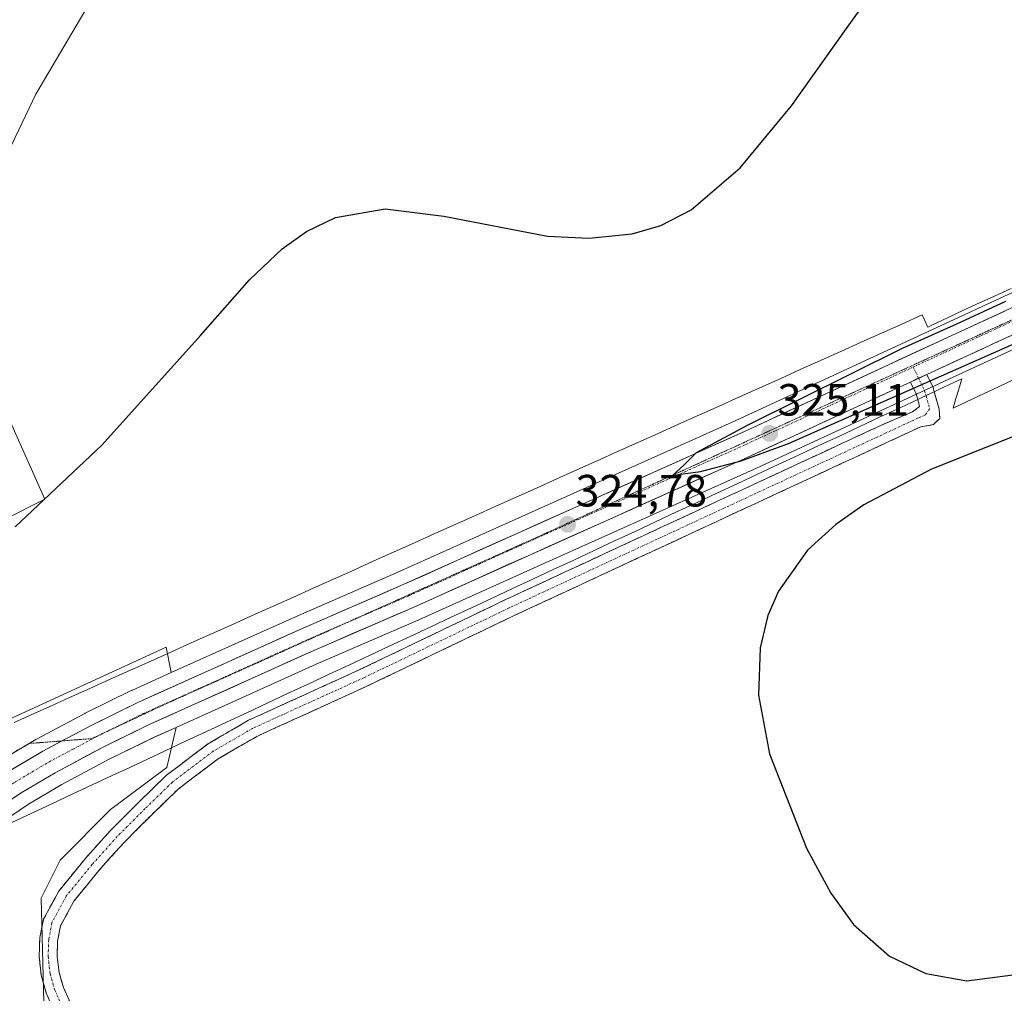
# Model space of a CAD drawing. Units: metres. Extents: x 614918 to 618388, y 4690051 to 4692422.
# Drawn here: x 615952 to 616170, y 4691587 to 4691803 of the extents above; entities that cross this region are included whole.
import ezdxf
from ezdxf.enums import TextEntityAlignment as Align

# ---------------------------------------------------------------- set-up
doc = ezdxf.new("R2010")
doc.units = ezdxf.units.M
doc.header["$MEASUREMENT"] = 0
for name, pattern in [('TRAZO_Y_PUNTO', [1, 0.5, -0.25, 0, -0.25]), ('TRAZOS2', [0.375, 0.25, -0.125]), ('TRAZOSX2', [1.5, 1, -0.5])]:
    doc.linetypes.add(name, pattern=pattern)
for name, color, linetype, lineweight in [('Camino', 19, 'TRAZOSX2', 0), ('Camino Cxs', 19, 'Continuous', 0), ('Camino eje', 19, 'TRAZO_Y_PUNTO', 0), ('Carretera de calzada única', 19, 'Continuous', 13), ('Carretera de calzada única Cxs', 19, 'Continuous', 13), ('Carretera de calzada única eje', 19, 'TRAZO_Y_PUNTO', 0), ('Carátula', 7, 'Continuous', 5), ('Cultivos herbáceos CxS', 92, 'Continuous', 0), ('Curva de nivel maestra', 36, 'Continuous', 30), ('Curva de nivel normal', 36, 'Continuous', 0), ('Matorral CxS', 135, 'Continuous', 0), ('Núcleo urbano CxS', 19, 'Continuous', 0), ('Pastizal CxS', 92, 'Continuous', 0), ('Punto de cota en terreno', 7, 'Continuous', 0), ('Rótulo de punto de cota en terreno', 19, 'Continuous', 0), ('Vía pecuaria', 92, 'Continuous', 13), ('Vía pecuaria CxS', 92, 'Continuous', 13), ('Vía pecuaria eje', 92, 'TRAZOS2', 0)]:
    doc.layers.add(name, color=color, linetype=linetype, lineweight=lineweight)
doc.styles.add('Arial', font='txt', dxfattribs={"height": 0.2})

# ---------------------------------------------------------------- blocks, each defined once
blk = doc.blocks.new('*U152')
at = {"layer": 'Cultivos herbáceos CxS', "color": 92, "linetype": 'Continuous', "lineweight": 0}
for points in [[(615939.2885, 4691687.7245, 325.159), (615957.2197, 4691696.7069, 324.4809), (615946.1715, 4691721.3575, 327.055)], [(616186.6663, 4691749.4055, 325.1182), (616110.2375, 4691714.0807, 325.0033), (616060.8209, 4691691.9467, 324.6621), (616035.4573, 4691680.5241, 324.377), (616012.7677, 4691670.6841, 324.1248), (615985.2625, 4691658.3065, 323.6182), (615984.1103, 4691663.9411, 323.8361), (615907.0979, 4691628.5867, 323.1255)], [(616188.2637, 4691586.7405, 322.7388), (616163.6981, 4691531.2941, 322.0615), (616128.4455, 4691485.6899, 322.8727), (616109.6815, 4691478.7935, 323.697), (616109.6815, 4691478.7935, 323.697), (616097.9343, 4691489.2587, 324.6031), (616070.3683, 4691518.9689, 323.6433), (616057.9305, 4691531.3209, 323.7631), (616007.6449, 4691552.9285, 324.2588), (615976.0635, 4691570.8913, 324.0538), (615957.1655, 4691579.5831, 323.8783), (615956.4641, 4691608.3411, 323.4991), (615960.6715, 4691616.7577, 323.322), (615971.8323, 4691627.9825, 323.2746), (615984.2651, 4691637.2453, 323.474), (615986.3325, 4691646.1689, 323.3999), (616017.4029, 4691660.1661, 324.1705), (616040.1021, 4691670.0059, 324.3402), (616065.5493, 4691681.4535, 324.4153), (616114.9529, 4691703.6097, 324.8483), (616147.3383, 4691718.5667, 325.1477), (616156.5785, 4691722.8367, 325.0374), (616191.4239, 4691738.9347, 324.9138)]]:
    blk.add_polyline3d(points, dxfattribs=at)
blk = doc.blocks.new('*U157')
at = {"layer": 'Pastizal CxS', "color": 92, "linetype": 'Continuous', "lineweight": 0}
for points in [[(615945.2977, 4691623.5497, 321.0896), (615953.6005, 4691629.1311, 322.0567), (615960.9803, 4691633.4843, 322.1815), (615971.3667, 4691639.0389, 322.9517), (615981.5051, 4691643.9941, 323.2594), (615986.3325, 4691646.1689, 323.3999), (615984.2651, 4691637.2453, 323.474), (615971.8323, 4691627.9825, 323.2746), (615960.6715, 4691616.7577, 323.322), (615956.4641, 4691608.3411, 323.4991), (615957.1655, 4691579.5831, 323.8783), (615976.0635, 4691570.8913, 324.0538), (616007.6449, 4691552.9285, 324.2588), (616057.9305, 4691531.3209, 323.7631), (616070.3683, 4691518.9689, 323.6433), (616097.9343, 4691489.2587, 324.6031), (616109.6815, 4691478.7935, 323.697), (616128.4455, 4691485.6899, 322.8727), (616163.6981, 4691531.2941, 322.0615), (616188.2637, 4691586.7405, 322.7388)], [(615907.0979, 4691628.5867, 323.1255), (615984.1103, 4691663.9411, 323.8361), (615985.2625, 4691658.3065, 323.6182), (615976.6389, 4691654.4259, 323.4366), (615976.5483, 4691654.3831, 323.434), (615966.1783, 4691649.2931, 323.0001), (615966.0877, 4691649.2469, 322.9991), (615955.3877, 4691643.5369, 322.7405), (615955.2867, 4691643.4803, 322.7418), (615947.5433, 4691638.9025, 322.4457)]]:
    blk.add_polyline3d(points, dxfattribs=at)
blk = doc.blocks.new('*U177')
at = {"layer": 'Curva de nivel normal', "color": 36, "linetype": 'Continuous', "lineweight": 0}
blk.add_polyline3d([(615945.97, 4691767.05, 330), (615955.24, 4691786.43, 330), (615966.08, 4691804.77, 330)], dxfattribs=at)
blk = doc.blocks.new('5PATER')
at = {"layer": 'Carátula', "linetype": 'Continuous', "lineweight": 5}
h = blk.add_hatch(color=250, dxfattribs=at)
edge = h.paths.add_edge_path()
edge.add_ellipse((0, 0.01), major_axis=(-1.33, -1.34), ratio=0.999422, start_angle=0, end_angle=360)

msp = doc.modelspace()

# ---------------------------------------------------------------- linework, layer by layer
at = {"layer": 'Camino', "color": 19, "linetype": 'TRAZOSX2', "lineweight": 0}
for points in [[(616152.67, 4691724.33), (616154.07, 4691721.43), (616154.32, 4691720.52)], [(616150.65, 4691718.8), (616150.31, 4691720.01), (616149.03, 4691722.65)], [(616154.32, 4691720.52), (616155.4, 4691716.67), (616155.54, 4691714.61), (616154.14, 4691713.23), (616151.36, 4691712.76), (616060.97, 4691670.81), (616028.89, 4691655.41), (616004.2, 4691644.17), (615995.66, 4691639.2), (615986.8, 4691632.52), (615980.87, 4691626.75), (615974.73, 4691620.6), (615969.24, 4691614.49), (615963.67, 4691607.68), (615960.7, 4691602.18), (615960.08, 4691598.79), (615959.98, 4691595.34), (615960.41, 4691591.91), (615961.35, 4691588.59), (615962.78, 4691585.45)], [(615959.27, 4691583.52), (615957.56, 4691587.31), (615956.45, 4691591.32), (615955.98, 4691595.45), (615956.15, 4691599.6), (615956.96, 4691603.68), (615960.34, 4691609.92), (615966.2, 4691617.09), (615971.82, 4691623.35), (615978.06, 4691629.59), (615984.19, 4691635.56), (615993.44, 4691642.54), (616002.36, 4691647.73), (616027.2, 4691659.03), (616059.26, 4691674.43), (616142.62, 4691713.12), (616149.49, 4691716.06), (616151.08, 4691717.27), (616150.65, 4691718.8)]]:
    msp.add_lwpolyline(points, dxfattribs=at)
at = {"layer": 'Camino Cxs', "color": 19, "linetype": 'Continuous', "lineweight": 0}
msp.add_lwpolyline([(616152.67, 4691724.33), (616149.03, 4691722.65)], dxfattribs=at)
msp.add_polyline3d([(615959.27, 4691583.52, 323.79), (615957.56, 4691587.31, 323.64), (615956.45, 4691591.32, 323.55), (615955.98, 4691595.45, 323.4), (615956.15, 4691599.6, 323.32), (615956.96, 4691603.68, 323.28), (615958.65, 4691606.8, 323.41), (615960.34, 4691609.92, 323.33), (615963.27, 4691613.5, 323.2), (615966.2, 4691617.09, 323.07), (615969.01, 4691620.22, 323.08), (615971.82, 4691623.35, 323), (615974.94, 4691626.47, 323.13), (615978.06, 4691629.59, 323.23), (615981.13, 4691632.58, 323.18), (615984.19, 4691635.56, 323.27), (615987.28, 4691637.89, 323.27), (615990.36, 4691640.21, 323.43), (615993.44, 4691642.54, 323.45), (615996.41, 4691644.27, 323.66), (615999.39, 4691646, 323.6), (616002.36, 4691647.73, 323.56), (616006.5, 4691649.61, 323.89), (616010.64, 4691651.5, 323.89), (616014.78, 4691653.38, 324.02), (616018.92, 4691655.26, 324.08), (616023.06, 4691657.15, 323.99), (616027.2, 4691659.03, 324.18), (616031.21, 4691660.96, 324.16), (616035.21, 4691662.88, 324.14), (616039.22, 4691664.81, 324.3), (616043.23, 4691666.73, 324.24), (616047.24, 4691668.66, 324.37), (616051.24, 4691670.58, 324.35), (616055.25, 4691672.5, 324.23), (616059.26, 4691674.43, 324.39), (616063.65, 4691676.46, 324.34), (616068.03, 4691678.5, 324.31), (616072.42, 4691680.54, 324.47), (616076.81, 4691682.57, 324.26), (616081.2, 4691684.61, 324.56), (616085.58, 4691686.65, 324.43), (616089.97, 4691688.68, 324.52), (616094.36, 4691690.72, 324.59), (616098.75, 4691692.76, 324.52), (616103.14, 4691694.79, 324.75), (616107.52, 4691696.83, 324.65), (616111.91, 4691698.86, 324.7), (616116.3, 4691700.9, 324.67), (616120.69, 4691702.94, 324.54), (616125.07, 4691704.97, 324.76), (616129.46, 4691707.01, 324.68), (616133.85, 4691709.05, 324.82), (616138.24, 4691711.08, 324.87), (616142.62, 4691713.12, 324.91), (616146.06, 4691714.59, 325.1), (616149.49, 4691716.06, 325.1), (616151.08, 4691717.27, 325.1), (616150.65, 4691718.8, 325.11), (616150.31, 4691720.01, 325.11), (616149.03, 4691722.65, 325.16), (616150.49, 4691723.33, 325.16), (616152.67, 4691724.33, 325.15), (616154.07, 4691721.43, 325.1), (616154.32, 4691720.52, 325.08), (616155.4, 4691716.67, 325), (616155.54, 4691714.61, 324.95), (616154.14, 4691713.23, 325), (616151.36, 4691712.76, 325.11), (616146.84, 4691710.66, 325.03), (616142.32, 4691708.57, 324.91), (616137.8, 4691706.47, 324.88), (616133.28, 4691704.37, 324.77), (616128.76, 4691702.27, 324.81), (616124.24, 4691700.18, 324.62), (616119.72, 4691698.08, 324.69), (616115.2, 4691695.98, 324.67), (616110.68, 4691693.88, 324.63), (616106.16, 4691691.79, 324.7), (616101.64, 4691689.69, 324.5), (616097.12, 4691687.59, 324.65), (616092.6, 4691685.49, 324.46), (616088.08, 4691683.4, 324.53), (616083.56, 4691681.3, 324.44), (616079.04, 4691679.2, 324.37), (616074.52, 4691677.1, 324.43), (616070.01, 4691675.01, 324.25), (616065.49, 4691672.91, 324.39), (616060.97, 4691670.81, 324.27), (616056.96, 4691668.89, 324.23), (616052.95, 4691666.96, 324.32), (616048.94, 4691665.04, 324.23), (616044.93, 4691663.11, 324.29), (616040.92, 4691661.19, 324.21), (616036.91, 4691659.26, 324.04), (616032.9, 4691657.33, 324.14), (616028.89, 4691655.41, 324.01), (616024.78, 4691653.54, 324.01), (616020.66, 4691651.66, 323.97), (616016.55, 4691649.79, 323.73), (616012.43, 4691647.92, 323.86), (616008.31, 4691646.04, 323.67), (616004.2, 4691644.17, 323.53), (615999.93, 4691641.69, 323.55), (615995.66, 4691639.2, 323.36), (615992.71, 4691636.97, 323.43), (615989.76, 4691634.75, 323.34), (615986.8, 4691632.52, 323.45), (615983.84, 4691629.63, 323.37), (615980.87, 4691626.75, 323.34), (615977.8, 4691623.67, 323.35), (615974.73, 4691620.6, 323.26), (615971.98, 4691617.54, 323.39), (615969.24, 4691614.49, 323.29), (615966.46, 4691611.08, 323.35), (615963.67, 4691607.68, 323.38), (615962.19, 4691604.93, 323.51), (615960.7, 4691602.18, 323.45), (615960.08, 4691598.79, 323.34), (615959.98, 4691595.34, 323.4), (615960.41, 4691591.91, 323.5), (615961.35, 4691588.59, 323.67), (615962.78, 4691585.45, 323.74)], dxfattribs=at)
at = {"layer": 'Camino eje', "color": 19, "linetype": 'TRAZO_Y_PUNTO', "lineweight": 0}
for points in [[(616149.65, 4691725.97), (616150.85, 4691723.49)], [(616150.85, 4691723.49), (616152.19, 4691720.72), (616152.49, 4691719.66)], [(616152.49, 4691719.66), (616153.3, 4691716.75), (616152.37, 4691715.4), (616150.76, 4691714.69), (616060.11, 4691672.62), (616028.05, 4691657.22), (616003.28, 4691645.95), (615994.55, 4691640.87), (615985.5, 4691634.04), (615979.47, 4691628.17), (615973.28, 4691621.98), (615967.72, 4691615.79), (615962, 4691608.8), (615958.83, 4691602.93), (615958.11, 4691599.19), (615957.98, 4691595.39), (615958.43, 4691591.61), (615959.45, 4691587.95), (615961.02, 4691584.49)]]:
    msp.add_lwpolyline(points, dxfattribs=at)
at = {"layer": 'Carretera de calzada única', "color": 19, "linetype": 'Continuous', "lineweight": 13}
for points in [[(616467.96, 4691868.65), (616347.05, 4691812.75), (616249.73, 4691768.94), (616190.17, 4691741.66), (616152.67, 4691724.33)], [(615961.07, 4691643.17), (615967.5, 4691646.6), (615977.87, 4691651.69), (616013.98, 4691667.94), (616036.67, 4691677.78), (616062.05, 4691689.21), (616111.48, 4691711.35), (616187.92, 4691746.68), (616247.51, 4691773.96), (616344.64, 4691818.03), (616375.89, 4691832.43), (616381.93, 4691835.21)], [(616149.03, 4691722.65), (616146.08, 4691721.29), (616113.71, 4691706.34), (616064.32, 4691684.19), (616038.89, 4691672.75), (616016.19, 4691662.91), (615980.23, 4691646.71), (615970, 4691641.71), (615959.51, 4691636.1), (615952, 4691631.67), (615943.64, 4691626.05), (615934.89, 4691620.33), (615934.85, 4691620.3)], [(615918.93, 4691616.19), (615922.17, 4691618.1), (615931.8, 4691624.87), (615940.6, 4691630.64), (615949.07, 4691636.32), (615956.8, 4691640.89), (615961.07, 4691643.17)]]:
    msp.add_lwpolyline(points, dxfattribs=at)
at = {"layer": 'Carretera de calzada única Cxs', "color": 19, "linetype": 'Continuous', "lineweight": 13}
msp.add_lwpolyline([(616152.67, 4691724.33), (616149.03, 4691722.65)], dxfattribs=at)
for points in [[(615949.07, 4691636.32, 322.3), (615952.94, 4691638.61, 322.57), (615956.8, 4691640.89, 322.53), (615960.37, 4691642.79, 322.72), (615963.93, 4691644.7, 322.87), (615967.5, 4691646.6, 322.89), (615970.96, 4691648.3, 323.05), (615974.41, 4691649.99, 323.19), (615977.87, 4691651.69, 323.24), (615982.38, 4691653.72, 323.41), (615986.9, 4691655.75, 323.51), (615991.41, 4691657.78, 323.6), (615995.93, 4691659.82, 323.82), (616000.44, 4691661.85, 323.84), (616004.95, 4691663.88, 323.97), (616009.47, 4691665.91, 324.04), (616013.98, 4691667.94, 324.05), (616018.52, 4691669.91, 324.18), (616023.06, 4691671.88, 324.17), (616027.59, 4691673.84, 324.23), (616032.13, 4691675.81, 324.27), (616036.67, 4691677.78, 324.3), (616040.9, 4691679.69, 324.41), (616045.13, 4691681.59, 324.36), (616049.36, 4691683.5, 324.45), (616053.59, 4691685.4, 324.5), (616057.82, 4691687.31, 324.49), (616062.05, 4691689.21, 324.63), (616066.54, 4691691.22, 324.61), (616071.04, 4691693.24, 324.68), (616075.53, 4691695.25, 324.67), (616080.02, 4691697.26, 324.68), (616084.52, 4691699.27, 324.78), (616089.01, 4691701.29, 324.8), (616093.51, 4691703.3, 324.88), (616098, 4691705.31, 324.85), (616102.49, 4691707.32, 324.83), (616106.99, 4691709.34, 324.96), (616111.48, 4691711.35, 324.89), (616115.98, 4691713.43, 325.03), (616120.47, 4691715.51, 324.94), (616124.97, 4691717.58, 324.96), (616129.47, 4691719.66, 325.04), (616133.96, 4691721.74, 325.01), (616138.46, 4691723.82, 325.08), (616142.96, 4691725.9, 325.05), (616147.45, 4691727.98, 325.1), (616151.95, 4691730.05, 325.14), (616156.44, 4691732.13, 325.02), (616160.94, 4691734.21, 325.14), (616165.44, 4691736.29, 325.03), (616169.93, 4691738.37, 325.11)], [(616172.53, 4691733.51, 325.11), (616168.13, 4691731.48, 325.12), (616163.72, 4691729.44, 325.09), (616159.31, 4691727.4, 325.12), (616154.9, 4691725.36, 325.15), (616152.67, 4691724.33, 325.16), (616150.49, 4691723.33, 325.16), (616149.03, 4691722.65, 325.15), (616146.08, 4691721.29, 325.14), (616142.03, 4691719.42, 325.06), (616137.99, 4691717.55, 325.05), (616133.94, 4691715.68, 325.01), (616129.9, 4691713.82, 325.06), (616125.85, 4691711.95, 324.95), (616121.8, 4691710.08, 325.01), (616117.76, 4691708.21, 324.99), (616113.71, 4691706.34, 324.89), (616109.22, 4691704.33, 324.93), (616104.73, 4691702.31, 324.9), (616100.24, 4691700.3, 324.91), (616095.75, 4691698.29, 324.89), (616091.26, 4691696.27, 324.8), (616086.77, 4691694.26, 324.78), (616082.28, 4691692.24, 324.72), (616077.79, 4691690.23, 324.71), (616073.3, 4691688.22, 324.7), (616068.81, 4691686.2, 324.63), (616064.32, 4691684.19, 324.6), (616060.08, 4691682.28, 324.56), (616055.84, 4691680.38, 324.56), (616051.61, 4691678.47, 324.51), (616047.37, 4691676.56, 324.48), (616043.13, 4691674.66, 324.45), (616038.89, 4691672.75, 324.42), (616034.35, 4691670.78, 324.39), (616029.81, 4691668.81, 324.36), (616025.27, 4691666.85, 324.28), (616020.73, 4691664.88, 324.23), (616016.19, 4691662.91, 324.16), (616011.7, 4691660.89, 324.13), (616007.2, 4691658.86, 324.05), (616002.71, 4691656.84, 323.95), (615998.21, 4691654.81, 323.82), (615993.72, 4691652.79, 323.7), (615989.22, 4691650.76, 323.53), (615984.73, 4691648.74, 323.39), (615980.23, 4691646.71, 323.28), (615976.82, 4691645.04, 323.14), (615973.41, 4691643.38, 323.07), (615970, 4691641.71, 322.92), (615966.5, 4691639.84, 322.78), (615963.01, 4691637.97, 322.69), (615959.51, 4691636.1, 322.58), (615955.76, 4691633.89, 322.48), (615952, 4691631.67, 322.38), (615949.21, 4691629.8, 322.28)]]:
    msp.add_polyline3d(points, dxfattribs=at)
at = {"layer": 'Carretera de calzada única eje', "color": 19, "linetype": 'TRAZO_Y_PUNTO', "lineweight": 0}
for points in [[(616388.62, 4691835.15), (616382.64, 4691832.39), (616345.85, 4691815.39), (616297.28, 4691793.35), (616248.62, 4691771.46), (616218.82, 4691757.8), (616189.05, 4691744.17), (616149.65, 4691725.97)], [(616024.29, 4691669.43), (616026.42, 4691670.35), (616037.78, 4691675.26), (616050.48, 4691680.98), (616063.19, 4691686.71), (616087.89, 4691697.78), (616112.6, 4691708.85), (616149.65, 4691725.97)], [(615970.88, 4691645.19), (615973.94, 4691646.69), (615979.05, 4691649.21), (615997.1, 4691657.33), (616015.08, 4691665.43), (616024.29, 4691669.43)], [(615927.32, 4691618.35), (615928.53, 4691619.21), (615933.35, 4691622.6), (615937.75, 4691625.48), (615942.12, 4691628.35), (615946.3, 4691631.16), (615950.53, 4691633.98), (615954.39, 4691636.28), (615958.16, 4691638.5), (615963.5, 4691641.35), (615968.75, 4691644.14), (615970.88, 4691645.19)]]:
    msp.add_lwpolyline(points, dxfattribs=at)
at = {"layer": 'Cultivos herbáceos CxS', "color": 92, "linetype": 'Continuous', "lineweight": 0}
for points in [[(616469.36, 4691865.99, 325.36), (616421.92, 4691844.06, 325.26), (616348.3, 4691810.02, 325.03), (616250.97, 4691766.21, 324.87), (616191.42, 4691738.93, 324.91), (616156.58, 4691722.84, 325.04), (616147.34, 4691718.57, 325.15), (616114.95, 4691703.61, 324.85), (616065.55, 4691681.45, 324.42), (616040.1, 4691670.01, 324.34), (616017.4, 4691660.17, 324.17), (615986.33, 4691646.17, 323.4)], [(616375.09, 4691835.36, 325.46), (616374.63, 4691835.15, 325.45), (616343.39, 4691820.76, 325.31), (616246.27, 4691776.69, 325.17), (616186.67, 4691749.41, 325.12), (616110.24, 4691714.08, 325), (616060.82, 4691691.95, 324.66), (616035.46, 4691680.52, 324.38), (616012.77, 4691670.68, 324.12), (615985.26, 4691658.31, 323.62)], [(615876.33, 4691702.66, 330.87), (615884.17, 4691703.14, 331.34), (615899.05, 4691699.03, 330.12), (615907.39, 4691696.72, 329.81), (615913.34, 4691691.17, 328.35), (615925.3, 4691680, 325.41), (615939.29, 4691687.72, 325.16), (615957.22, 4691696.71, 324.48), (615946.17, 4691721.36, 327.06), (615943.06, 4691728.31, 327.9), (615938.03, 4691739.52, 329.25), (615931.58, 4691757.39, 331.09), (615941.39, 4691793.87, 331.47), (615954.71, 4691813.51, 331.33)], [(615985.26, 4691658.31, 323.62), (615984.11, 4691663.94, 323.84), (615907.1, 4691628.59, 323.13), (615880.74, 4691625.18, 323.45)], [(615986.33, 4691646.17, 323.4), (615984.27, 4691637.25, 323.47), (615971.83, 4691627.98, 323.27), (615960.67, 4691616.76, 323.32), (615956.46, 4691608.34, 323.5), (615957.17, 4691579.58, 323.88), (615976.06, 4691570.89, 324.05), (616007.64, 4691552.93, 324.26), (616057.93, 4691531.32, 323.76), (616070.37, 4691518.97, 323.64), (616097.93, 4691489.26, 324.6), (616109.68, 4691478.79, 323.7), (616128.45, 4691485.69, 322.87), (616163.7, 4691531.29, 322.06), (616188.26, 4691586.74, 322.74)]]:
    msp.add_polyline3d(points, dxfattribs=at)
at = {"layer": 'Curva de nivel maestra', "color": 36, "linetype": 'Continuous', "lineweight": 30}
for points in [[(615950.68, 4691690.58, 325), (615969.87, 4691708.7, 325), (615991.71, 4691732.98, 325), (616002.57, 4691745.3, 325), (616009.83, 4691752.14, 325), (616015.24, 4691755.99, 325), (616021.68, 4691759.09, 325), (616032.66, 4691760.98, 325), (616045.69, 4691759.37, 325), (616068.6, 4691754.98, 325), (616077.76, 4691754.51, 325), (616087.41, 4691755.51, 325), (616093.75, 4691757.36, 325), (616100.46, 4691760.76, 325), (616111.28, 4691770.13, 325), (616122.7, 4691783.82, 325), (616134.9, 4691800.94, 325), (616148.33, 4691819.7, 325)], [(616170.08, 4691740.47, 325), (616159.23, 4691735.44, 325), (616147.23, 4691730.07, 325), (616112.9, 4691713.01, 325), (616101.56, 4691707.01, 325), (616098.9, 4691704.33, 325), (616096.23, 4691701.89, 325), (616097.56, 4691702.18, 325), (616102.56, 4691702.82, 325), (616111.56, 4691705.19, 325), (616122, 4691709.03, 325), (616220.58, 4691752.58, 325)], [(616213.18, 4691727.04, 325), (616153.72, 4691703.34, 325), (616138.72, 4691695.49, 325), (616132.48, 4691691.13, 325), (616126.24, 4691685.4, 325), (616119.81, 4691676.36, 325), (616117.46, 4691670.93, 325), (616115.71, 4691663.82, 325), (616115.38, 4691653.27, 325), (616117.82, 4691640.29, 325), (616126, 4691619.42, 325), (616131.4, 4691609.48, 325), (616136.43, 4691602.52, 325), (616144.38, 4691595.46, 325), (616152.45, 4691591.66, 325), (616161.52, 4691590.05, 325), (616171.75, 4691591.38, 325)]]:
    msp.add_polyline3d(points, dxfattribs=at)
at = {"layer": 'Matorral CxS', "color": 135, "linetype": 'Continuous', "lineweight": 0}
for points in [[(615954.71, 4691813.51, 331.33), (615941.39, 4691793.87, 331.47), (615931.58, 4691757.39, 331.09), (615938.03, 4691739.52, 329.25), (615943.06, 4691728.31, 327.9), (615946.17, 4691721.36, 327.06), (615957.22, 4691696.71, 324.48), (615939.29, 4691687.72, 325.16), (615925.3, 4691680, 325.41), (615913.34, 4691691.17, 328.35), (615907.39, 4691696.72, 329.81), (615899.05, 4691699.03, 330.12), (615884.17, 4691703.14, 331.34), (615876.33, 4691702.66, 330.87), (615869.22, 4691702.22, 330.52), (615840.07, 4691700.43, 330.94), (615774.18, 4691691.81, 330.39), (615766.46, 4691686.9, 329.94), (615762.26, 4691677.08, 328.3), (615769.27, 4691647.62, 321.72), (615745.07, 4691646.8, 320.02), (615720.31, 4691646.08, 319.5)], [(615876.33, 4691702.66, 330.87), (615884.17, 4691703.14, 331.34), (615899.05, 4691699.03, 330.12), (615907.39, 4691696.72, 329.81), (615913.34, 4691691.17, 328.35), (615925.3, 4691680, 325.41), (615939.29, 4691687.72, 325.16), (615957.22, 4691696.71, 324.48), (615946.17, 4691721.36, 327.06), (615943.06, 4691728.31, 327.9), (615938.03, 4691739.52, 329.25), (615931.58, 4691757.39, 331.09), (615941.39, 4691793.87, 331.47), (615954.71, 4691813.51, 331.33)]]:
    msp.add_polyline3d(points, dxfattribs=at)
at = {"layer": 'Núcleo urbano CxS', "color": 19, "linetype": 'Continuous', "lineweight": 0}
for points in [[(616469.36, 4691865.99, 325.36), (616421.92, 4691844.06, 325.26), (616348.3, 4691810.02, 325.03), (616250.97, 4691766.21, 324.87), (616191.42, 4691738.93, 324.91), (616156.58, 4691722.84, 325.04), (616147.34, 4691718.57, 325.15), (616114.95, 4691703.61, 324.85), (616065.55, 4691681.45, 324.42), (616040.1, 4691670.01, 324.34), (616017.4, 4691660.17, 324.17), (615986.33, 4691646.17, 323.4)], [(616375.09, 4691835.36, 325.46), (616374.63, 4691835.15, 325.45), (616343.39, 4691820.76, 325.31), (616246.27, 4691776.69, 325.17), (616186.67, 4691749.41, 325.12), (616110.24, 4691714.08, 325), (616060.82, 4691691.95, 324.66), (616035.46, 4691680.52, 324.38), (616012.77, 4691670.68, 324.12), (615985.26, 4691658.31, 323.62)], [(615947.54, 4691638.9, 322.45), (615955.29, 4691643.48, 322.74), (615955.39, 4691643.54, 322.74), (615966.09, 4691649.25, 323), (615966.18, 4691649.29, 323), (615976.55, 4691654.38, 323.43), (615976.64, 4691654.43, 323.44), (615985.26, 4691658.31, 323.62), (616012.77, 4691670.68, 324.12), (616035.46, 4691680.52, 324.38), (616060.82, 4691691.95, 324.66), (616110.24, 4691714.08, 325), (616186.67, 4691749.41, 325.12)], [(616191.42, 4691738.93, 324.91), (616156.58, 4691722.84, 325.04), (616147.34, 4691718.57, 325.15), (616114.95, 4691703.61, 324.85), (616065.55, 4691681.45, 324.42), (616040.1, 4691670.01, 324.34), (616017.4, 4691660.17, 324.17), (615986.33, 4691646.17, 323.4), (615981.51, 4691643.99, 323.26), (615971.37, 4691639.04, 322.95), (615960.98, 4691633.48, 322.18), (615953.6, 4691629.13, 322.06), (615945.3, 4691623.55, 321.09)], [(615947.54, 4691638.9, 322.45), (615955.29, 4691643.48, 322.74), (615955.39, 4691643.54, 322.74), (615966.09, 4691649.25, 323), (615966.18, 4691649.29, 323), (615976.55, 4691654.38, 323.43), (615976.64, 4691654.43, 323.44), (615985.26, 4691658.31, 323.62)], [(615945.3, 4691623.55, 321.09), (615953.6, 4691629.13, 322.06), (615960.98, 4691633.48, 322.18), (615971.37, 4691639.04, 322.95), (615981.51, 4691643.99, 323.26), (615986.33, 4691646.17, 323.4)]]:
    msp.add_polyline3d(points, dxfattribs=at)
at = {"layer": 'Pastizal CxS', "color": 92, "linetype": 'Continuous', "lineweight": 0}
for points in [[(615985.26, 4691658.31, 323.62), (615984.11, 4691663.94, 323.84), (615907.1, 4691628.59, 323.13), (615880.74, 4691625.18, 323.45)], [(615947.54, 4691638.9, 322.45), (615955.29, 4691643.48, 322.74), (615955.39, 4691643.54, 322.74), (615966.09, 4691649.25, 323), (615966.18, 4691649.29, 323), (615976.55, 4691654.38, 323.43), (615976.64, 4691654.43, 323.44), (615985.26, 4691658.31, 323.62)], [(615945.3, 4691623.55, 321.09), (615953.6, 4691629.13, 322.06), (615960.98, 4691633.48, 322.18), (615971.37, 4691639.04, 322.95), (615981.51, 4691643.99, 323.26), (615986.33, 4691646.17, 323.4)], [(615986.33, 4691646.17, 323.4), (615984.27, 4691637.25, 323.47), (615971.83, 4691627.98, 323.27), (615960.67, 4691616.76, 323.32), (615956.46, 4691608.34, 323.5), (615957.17, 4691579.58, 323.88), (615976.06, 4691570.89, 324.05), (616007.64, 4691552.93, 324.26), (616057.93, 4691531.32, 323.76), (616070.37, 4691518.97, 323.64), (616097.93, 4691489.26, 324.6), (616109.68, 4691478.79, 323.7), (616128.45, 4691485.69, 322.87), (616163.7, 4691531.29, 322.06), (616188.26, 4691586.74, 322.74)]]:
    msp.add_polyline3d(points, dxfattribs=at)
at = {"layer": 'Vía pecuaria', "color": 92, "linetype": 'Continuous', "lineweight": 13}
for points in [[(616171.39, 4691743.38, 324.89), (616166.87, 4691741.3, 324.89), (616164.32, 4691740.19, 324.85), (616160.8, 4691738.55, 324.8), (616157.27, 4691736.9, 324.93), (616153.75, 4691735.25, 324.94), (616152.87, 4691734.84, 324.94), (616151.63, 4691737.51, 324.92), (616147.13, 4691735.49, 324.97), (616142.63, 4691733.48, 324.98), (616138.14, 4691731.46, 324.89), (616133.64, 4691729.44, 324.87), (616129.14, 4691727.42, 324.92), (616124.64, 4691725.41, 324.88), (616120.14, 4691723.39, 324.89), (616115.64, 4691721.37, 324.87), (616111.15, 4691719.35, 324.83), (616106.65, 4691717.34, 324.87), (616102.15, 4691715.32, 324.8), (616097.65, 4691713.3, 324.81), (616093.15, 4691711.28, 324.74), (616088.65, 4691709.27, 324.69), (616084.16, 4691707.25, 324.67), (616079.66, 4691705.23, 324.62), (616075.16, 4691703.21, 324.59), (616070.66, 4691701.19, 324.56), (616066.16, 4691699.18, 324.55), (616061.67, 4691697.16, 324.54), (616057.17, 4691695.14, 324.47), (616052.67, 4691693.12, 324.48), (616048.17, 4691691.11, 324.41), (616043.67, 4691689.09, 324.38), (616039.17, 4691687.07, 324.36), (616034.68, 4691685.05, 324.3), (616030.18, 4691683.04, 324.27), (616025.68, 4691681.02, 324.27), (616021.18, 4691679, 324.24), (616016.68, 4691676.98, 324.25), (616012.18, 4691674.97, 324.2), (616007.69, 4691672.95, 324.16), (616003.19, 4691670.93, 324.09), (615998.69, 4691668.91, 324.04), (615994.19, 4691666.9, 323.97), (615989.69, 4691664.88, 323.91), (615985.19, 4691662.86, 323.82), (615980.7, 4691660.84, 323.83), (615976.2, 4691658.83, 323.76), (615971.7, 4691656.81, 323.4), (615967.2, 4691654.79, 323.13), (615962.7, 4691652.77, 323.01), (615958.85, 4691651.05, 322.97), (615955, 4691649.32, 322.9), (615950.45, 4691647.28, 322.71)], [(616154.32, 4691720.52, 325.08), (616155.94, 4691721.27, 325.06), (616160.46, 4691723.38, 325.07), (616159.71, 4691720.89, 325), (616159.12, 4691718.98, 324.96), (616158.49, 4691716.89, 324.93), (616162.98, 4691718.99, 324.89), (616167.47, 4691721.09, 324.88), (616171.96, 4691723.19, 324.83)], [(616150.65, 4691718.8, 325.11), (616151.41, 4691719.16, 325.11), (616152.49, 4691719.66, 325.1)], [(616152.49, 4691719.66, 325.1), (616154.32, 4691720.52, 325.08)], [(615949.96, 4691625.13, 321.74), (615954.4, 4691627.2, 321.98), (615958.83, 4691629.27, 322.02), (615963.27, 4691631.34, 322.16), (615967.71, 4691633.42, 322.28), (615972.15, 4691635.49, 322.72), (615976.06, 4691637.31, 322.98), (615979.97, 4691639.14, 323.12), (615983.89, 4691640.96, 323.2), (615988.41, 4691643.08, 323.3), (615992.94, 4691645.19, 323.45), (615997.47, 4691647.3, 323.57), (616002, 4691649.42, 323.58), (616006.52, 4691651.53, 323.88), (616011.05, 4691653.64, 323.85), (616015.58, 4691655.76, 324.07), (616020.11, 4691657.87, 323.95), (616024.63, 4691659.98, 324.09), (616029.16, 4691662.1, 324.12), (616033.69, 4691664.21, 324.13), (616038.22, 4691666.32, 324.27), (616042.75, 4691668.44, 324.15), (616047.27, 4691670.55, 324.38), (616051.8, 4691672.66, 324.19), (616056.33, 4691674.78, 324.31), (616060.86, 4691676.89, 324.37), (616065.38, 4691679, 324.26), (616069.91, 4691681.12, 324.45), (616074.44, 4691683.23, 324.3), (616078.97, 4691685.34, 324.47), (616083.49, 4691687.46, 324.47), (616088.02, 4691689.57, 324.45), (616092.55, 4691691.68, 324.6), (616097.08, 4691693.8, 324.41), (616101.61, 4691695.91, 324.78), (616106.13, 4691698.02, 324.61), (616110.66, 4691700.14, 324.73), (616115.19, 4691702.25, 324.61), (616119.72, 4691704.36, 324.59), (616124.24, 4691706.48, 324.75), (616128.77, 4691708.59, 324.61), (616133.3, 4691710.7, 324.84), (616137.83, 4691712.82, 324.79), (616142.35, 4691714.93, 324.93), (616146.88, 4691717.04, 325.08), (616150.65, 4691718.8, 325.11)]]:
    msp.add_polyline3d(points, dxfattribs=at)
at = {"layer": 'Vía pecuaria CxS', "color": 92, "linetype": 'Continuous', "lineweight": 13}
for points in [[(615950.45, 4691647.28, 322.71), (615955, 4691649.32, 322.9), (615958.85, 4691651.05, 322.97), (615962.7, 4691652.77, 323.01), (615967.2, 4691654.79, 323.13), (615971.7, 4691656.81, 323.4), (615976.2, 4691658.83, 323.76), (615980.7, 4691660.84, 323.83), (615985.19, 4691662.86, 323.82), (615989.69, 4691664.88, 323.91), (615994.19, 4691666.9, 323.97), (615998.69, 4691668.91, 324.04), (616003.19, 4691670.93, 324.09), (616007.69, 4691672.95, 324.16), (616012.18, 4691674.97, 324.2), (616016.68, 4691676.98, 324.25), (616021.18, 4691679, 324.24), (616025.68, 4691681.02, 324.27), (616030.18, 4691683.04, 324.27), (616034.68, 4691685.05, 324.3), (616039.17, 4691687.07, 324.36), (616043.67, 4691689.09, 324.38), (616048.17, 4691691.11, 324.41), (616052.67, 4691693.12, 324.48), (616057.17, 4691695.14, 324.47), (616061.67, 4691697.16, 324.54), (616066.16, 4691699.18, 324.55), (616070.66, 4691701.19, 324.56), (616075.16, 4691703.21, 324.59), (616079.66, 4691705.23, 324.62), (616084.16, 4691707.25, 324.67), (616088.65, 4691709.27, 324.69), (616093.15, 4691711.28, 324.74), (616097.65, 4691713.3, 324.81), (616102.15, 4691715.32, 324.8), (616106.65, 4691717.34, 324.87), (616111.15, 4691719.35, 324.83), (616115.64, 4691721.37, 324.87), (616120.14, 4691723.39, 324.89), (616124.64, 4691725.41, 324.88), (616129.14, 4691727.42, 324.92), (616133.64, 4691729.44, 324.87), (616138.14, 4691731.46, 324.89), (616142.63, 4691733.48, 324.98), (616147.13, 4691735.49, 324.97), (616151.63, 4691737.51, 324.92), (616152.87, 4691734.84, 324.94), (616153.75, 4691735.25, 324.94), (616157.27, 4691736.9, 324.93), (616160.8, 4691738.55, 324.8), (616164.32, 4691740.19, 324.85), (616166.87, 4691741.3, 324.89), (616171.39, 4691743.38, 324.89)], [(616171.96, 4691723.19, 324.83), (616167.47, 4691721.09, 324.88), (616162.98, 4691718.99, 324.89), (616158.49, 4691716.89, 324.93), (616159.12, 4691718.98, 324.96), (616159.71, 4691720.89, 325), (616160.46, 4691723.38, 325.07), (616155.94, 4691721.27, 325.06), (616154.32, 4691720.52, 325.08), (616151.41, 4691719.16, 325.11), (616150.65, 4691718.8, 325.11), (616146.88, 4691717.04, 325.08), (616142.35, 4691714.93, 324.93), (616137.83, 4691712.82, 324.79), (616133.3, 4691710.7, 324.84), (616128.77, 4691708.59, 324.61), (616124.24, 4691706.48, 324.75), (616119.72, 4691704.36, 324.59), (616115.19, 4691702.25, 324.61), (616110.66, 4691700.14, 324.73), (616106.13, 4691698.02, 324.61), (616101.61, 4691695.91, 324.78), (616097.08, 4691693.8, 324.41), (616092.55, 4691691.68, 324.6), (616088.02, 4691689.57, 324.45), (616083.49, 4691687.46, 324.47), (616078.97, 4691685.34, 324.47), (616074.44, 4691683.23, 324.3), (616069.91, 4691681.12, 324.45), (616065.38, 4691679, 324.26), (616060.86, 4691676.89, 324.37), (616056.33, 4691674.78, 324.31), (616051.8, 4691672.66, 324.19), (616047.27, 4691670.55, 324.38), (616042.75, 4691668.44, 324.15), (616038.22, 4691666.32, 324.27), (616033.69, 4691664.21, 324.13), (616029.16, 4691662.1, 324.12), (616024.63, 4691659.98, 324.09), (616020.11, 4691657.87, 323.95), (616015.58, 4691655.76, 324.07), (616011.05, 4691653.64, 323.85), (616006.52, 4691651.53, 323.88), (616002, 4691649.42, 323.58), (615997.47, 4691647.3, 323.57), (615992.94, 4691645.19, 323.45), (615988.41, 4691643.08, 323.3), (615983.89, 4691640.96, 323.2), (615979.97, 4691639.14, 323.12), (615976.06, 4691637.31, 322.98), (615972.15, 4691635.49, 322.72), (615967.71, 4691633.42, 322.28), (615963.27, 4691631.34, 322.16), (615958.83, 4691629.27, 322.02), (615954.4, 4691627.2, 321.98), (615949.96, 4691625.13, 321.74)]]:
    msp.add_polyline3d(points, dxfattribs=at)
at = {"layer": 'Vía pecuaria eje', "color": 92, "linetype": 'TRAZOS2', "lineweight": 0}
for points in [[(616174.1, 4691737.59, 325.19), (616169.59, 4691735.53, 325.14), (616165.08, 4691733.47, 325.24), (616160.58, 4691731.41, 325.14), (616156.07, 4691729.35, 325.17), (616151.56, 4691727.28, 325.2), (616147.06, 4691725.22, 325.16), (616142.55, 4691723.16, 325.19), (616138.04, 4691721.1, 325.1), (616133.53, 4691719.04, 325.14), (616129.03, 4691716.97, 325.09), (616124.52, 4691714.91, 325.04), (616120.01, 4691712.85, 325.08), (616115.51, 4691710.79, 325.02), (616111, 4691708.73, 325.05), (616106.49, 4691706.67, 324.98), (616101.99, 4691704.6, 324.94), (616097.48, 4691702.54, 324.96), (616092.97, 4691700.48, 324.9), (616088.46, 4691698.42, 324.9), (616083.96, 4691696.36, 324.79), (616079.45, 4691694.29, 324.77), (616074.94, 4691692.23, 324.76), (616070.44, 4691690.17, 324.71), (616065.93, 4691688.11, 324.72), (616061.58, 4691686.16, 324.63), (616057.24, 4691684.21, 324.6), (616052.89, 4691682.26, 324.58), (616048.55, 4691680.31, 324.48), (616044.21, 4691678.36, 324.52), (616039.86, 4691676.41, 324.43), (616035.52, 4691674.46, 324.41), (616031.17, 4691672.51, 324.36), (616026.83, 4691670.56, 324.29), (616024.29, 4691669.43, 324.29)], [(616024.29, 4691669.43, 324.29), (616022.48, 4691668.61, 324.3), (616018.14, 4691666.67, 324.19), (616013.79, 4691664.72, 324.12), (616009.45, 4691662.77, 324.1), (616005.1, 4691660.82, 324), (616000.76, 4691658.87, 323.95), (615996.41, 4691656.92, 323.81), (615992.07, 4691654.97, 323.68), (615987.72, 4691653.02, 323.58), (615983.38, 4691651.07, 323.41), (615979.45, 4691649.22, 323.33), (615975.53, 4691647.37, 323.2), (615971.6, 4691645.53, 323.08), (615970.88, 4691645.19, 323.06)], [(615970.88, 4691645.19, 323.06), (615967.67, 4691643.68, 322.99)], [(615950.74, 4691640.86, 322.35), (615953.92, 4691642.62, 322.33), (615958.5, 4691642.97, 322.55), (615961.07, 4691643.17, 322.73)], [(615961.07, 4691643.17, 322.73), (615963.09, 4691643.33, 322.87), (615967.67, 4691643.68, 322.99)]]:
    msp.add_polyline3d(points, dxfattribs=at)

# ---------------------------------------------------------------- block references
at = {"layer": 'Cultivos herbáceos CxS', "color": 92, "linetype": 'Continuous', "lineweight": 0}
msp.add_blockref('*U152', (0, 0), dxfattribs=at)
at = {"layer": 'Curva de nivel normal', "color": 36, "linetype": 'Continuous', "lineweight": 0}
msp.add_blockref('*U177', (0, 0), dxfattribs=at)
at = {"layer": 'Pastizal CxS', "color": 92, "linetype": 'Continuous', "lineweight": 0}
msp.add_blockref('*U157', (0, 0), dxfattribs=at)
at = {"layer": 'Punto de cota en terreno', "linetype": 'Continuous', "lineweight": 0}
for p in [(616117.83, 4691711.27, 325.11), (616073.08, 4691691.14, 324.78)]:
    msp.add_blockref('5PATER', p, dxfattribs=at)

# ---------------------------------------------------------------- texts
at = {"layer": 'Rótulo de punto de cota en terreno', "color": 19, "linetype": 'Continuous', "lineweight": 0, "style": 'Arial'}
for s, p in [('325,11', (616119.59, 4691713.03)), ('324,78', (616074.84, 4691692.9))]:
    msp.add_text(s, height=7, dxfattribs=at).set_placement(p, align=Align.BOTTOM_LEFT)

doc.saveas('drawing.dxf')
